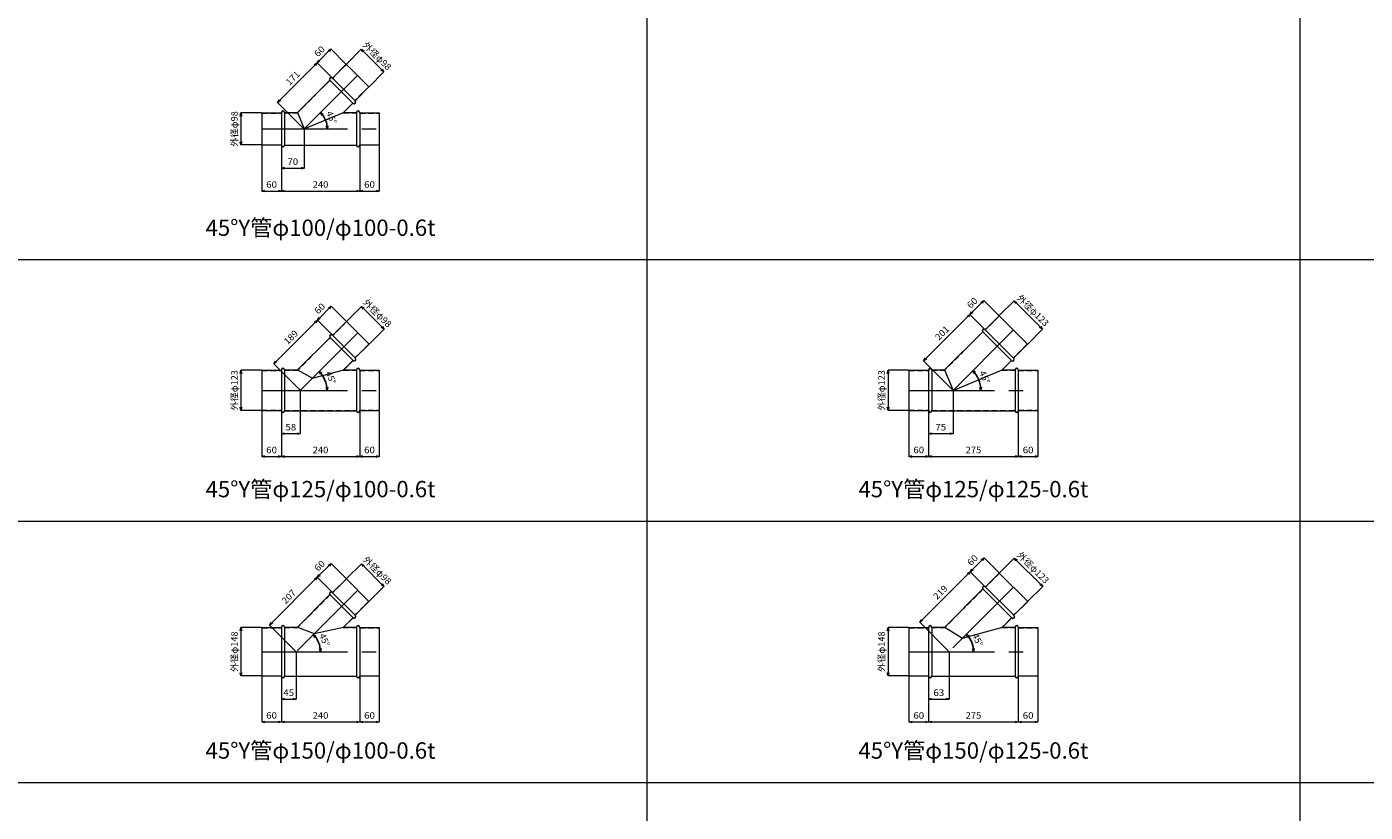
# Model space of a CAD drawing. Units: millimetres. Extents: x 204264 to 238264, y -36800 to -18000.
# Drawn here: x 208364 to 212464, y -22691 to -20287 of the extents above; entities that cross this region are included whole.
import ezdxf
from ezdxf.enums import TextEntityAlignment as Align

# ---------------------------------------------------------------- set-up
doc = ezdxf.new("R2010")
doc.units = ezdxf.units.MM
doc.header["$LTSCALE"] = 350
doc.linetypes.add('CENTER2', pattern=[1.125, 0.75, -0.125, 0.125, -0.125])
doc.linetypes.add('DASHED2', pattern=[0.375, 0.25, -0.125])
for name, color, linetype, lineweight in [('03-文字-2', 7, 'Continuous', 5), ('04-ダクトセンター', 1, 'CENTER2', 5), ('05-ダクト外線', 4, 'Continuous', 13), ('06-ダクト内線', 6, 'DASHED2', 9), ('シンボル', 7, 'Continuous', 5), ('寸法', 2, 'Continuous', 5)]:
    doc.layers.add(name, color=color, linetype=linetype, lineweight=lineweight)
doc.styles.get("Standard").update_dxf_attribs({"font": 'txt', "bigfont": 'extfont2'})

# ---------------------------------------------------------------- blocks, each defined once
blk = doc.blocks.new('INS-D7Z2R')
at = {"layer": '寸法', "linetype": 'Continuous'}
for p, q in [((51.8, 61.5), (-11.2, 61.5)), ((-11.2, 61.5), (-11.2, -61.5)), ((51.8, -61.5), (-11.2, -61.5))]:
    blk.add_line(p, q, dxfattribs=at)
for points in [[(-13.8, 51.8), (-11.2, 61.5), (-8.6, 51.8)], [(-8.6, -51.8), (-11.2, -61.5), (-13.8, -51.8)]]:
    blk.add_lwpolyline(points, dxfattribs=at)
at = {"layer": '寸法', "linetype": 'Continuous', "width": 1.025966}
blk.add_text('外径φ123', height=19.98, rotation=90, dxfattribs=at).set_placement((-21.2, 0), align=Align.CENTER)
blk = doc.blocks.new('INS-D75MC')
at = {"layer": '寸法', "linetype": 'Continuous'}
for p, q in [((-30, 76.3), (-30, -63.7)), ((30, 75.3), (30, -63.7)), ((-30, -63.7), (30, -63.7))]:
    blk.add_line(p, q, dxfattribs=at)
for points in [[(-20.3, -66.3), (-30, -63.7), (-20.3, -61.1)], [(20.3, -61.1), (30, -63.7), (20.3, -66.3)]]:
    blk.add_lwpolyline(points, dxfattribs=at)
at = {"layer": '寸法', "linetype": 'Continuous', "width": 1.089505}
blk.add_text('60', height=19.98, dxfattribs=at).set_placement((0, -53.7), align=Align.CENTER)
blk = doc.blocks.new('INS-D5YV0')
at = {"layer": '寸法', "linetype": 'Continuous'}
for p, q in [((-120, 75.3), (-120, -63.7)), ((120, 76.3), (120, -63.7)), ((-120, -63.7), (120, -63.7))]:
    blk.add_line(p, q, dxfattribs=at)
for points in [[(-110.3, -66.3), (-120, -63.7), (-110.3, -61.1)], [(110.3, -61.1), (120, -63.7), (110.3, -66.3)]]:
    blk.add_lwpolyline(points, dxfattribs=at)
at = {"layer": '寸法', "linetype": 'Continuous', "width": 1.056781}
blk.add_text('240', height=19.98, dxfattribs=at).set_placement((0, -53.7), align=Align.CENTER)
blk = doc.blocks.new('INS-D53DF')
at = {"layer": '寸法', "linetype": 'Continuous'}
for p, q in [((-30, 76.3), (-30, -63.7)), ((30, 76.3), (30, -63.7)), ((-30, -63.7), (30, -63.7))]:
    blk.add_line(p, q, dxfattribs=at)
for points in [[(-20.3, -66.3), (-30, -63.7), (-20.3, -61.1)], [(20.3, -61.1), (30, -63.7), (20.3, -66.3)]]:
    blk.add_lwpolyline(points, dxfattribs=at)
at = {"layer": '寸法', "linetype": 'Continuous', "width": 1.089505}
blk.add_text('60', height=19.98, dxfattribs=at).set_placement((0, -53.7), align=Align.CENTER)
blk = doc.blocks.new('INS-D5ZXT')
at = {"layer": '寸法', "linetype": 'Continuous'}
for p, q in [((51.8, 74), (-11.2, 74)), ((-11.2, 74), (-11.2, -74)), ((51.8, -74), (-11.2, -74))]:
    blk.add_line(p, q, dxfattribs=at)
for points in [[(-13.8, 64.3), (-11.2, 74), (-8.6, 64.3)], [(-8.6, -64.3), (-11.2, -74), (-13.8, -64.3)]]:
    blk.add_lwpolyline(points, dxfattribs=at)
at = {"layer": '寸法', "linetype": 'Continuous', "width": 1.025966}
blk.add_text('外径φ148', height=19.98, rotation=90, dxfattribs=at).set_placement((-21.2, 0), align=Align.CENTER)
blk = doc.blocks.new('INS-D8LLZ')
at = {"layer": '寸法', "linetype": 'Continuous'}
for p, q in [((-30, 76.3), (-30, -63.7)), ((30, 75.3), (30, -63.7)), ((-30, -63.7), (30, -63.7))]:
    blk.add_line(p, q, dxfattribs=at)
for points in [[(-20.3, -66.3), (-30, -63.7), (-20.3, -61.1)], [(20.3, -61.1), (30, -63.7), (20.3, -66.3)]]:
    blk.add_lwpolyline(points, dxfattribs=at)
at = {"layer": '寸法', "linetype": 'Continuous', "width": 1.089505}
blk.add_text('60', height=19.98, dxfattribs=at).set_placement((0, -53.7), align=Align.CENTER)
blk = doc.blocks.new('INS-D84SO')
at = {"layer": '寸法', "linetype": 'Continuous'}
for p, q in [((-120, 75.3), (-120, -63.7)), ((120, 76.3), (120, -63.7)), ((-120, -63.7), (120, -63.7))]:
    blk.add_line(p, q, dxfattribs=at)
for points in [[(-110.3, -66.3), (-120, -63.7), (-110.3, -61.1)], [(110.3, -61.1), (120, -63.7), (110.3, -66.3)]]:
    blk.add_lwpolyline(points, dxfattribs=at)
at = {"layer": '寸法', "linetype": 'Continuous', "width": 1.056781}
blk.add_text('240', height=19.98, dxfattribs=at).set_placement((0, -53.7), align=Align.CENTER)
blk = doc.blocks.new('INS-DDXTL')
at = {"layer": '寸法', "linetype": 'Continuous'}
for p, q in [((-30, 76.3), (-30, -63.7)), ((30, 76.3), (30, -63.7)), ((-30, -63.7), (30, -63.7))]:
    blk.add_line(p, q, dxfattribs=at)
for points in [[(-20.3, -66.3), (-30, -63.7), (-20.3, -61.1)], [(20.3, -61.1), (30, -63.7), (20.3, -66.3)]]:
    blk.add_lwpolyline(points, dxfattribs=at)
at = {"layer": '寸法', "linetype": 'Continuous', "width": 1.089505}
blk.add_text('60', height=19.98, dxfattribs=at).set_placement((0, -53.7), align=Align.CENTER)
blk = doc.blocks.new('INS-DATDI')
at = {"layer": '寸法', "linetype": 'Continuous'}
for p, q in [((51.8, 49), (-11.2, 49)), ((-11.2, 49), (-11.2, -49)), ((51.8, -49), (-11.2, -49))]:
    blk.add_line(p, q, dxfattribs=at)
for points in [[(-13.8, 39.3), (-11.2, 49), (-8.6, 39.3)], [(-8.6, -39.3), (-11.2, -49), (-13.8, -39.3)]]:
    blk.add_lwpolyline(points, dxfattribs=at)
at = {"layer": '寸法', "linetype": 'Continuous', "width": 1.031985}
blk.add_text('外径φ98', height=19.98, rotation=90, dxfattribs=at).set_placement((-21.2, 0), align=Align.CENTER)
blk = doc.blocks.new('INS-D4SLC')
at = {"layer": '寸法', "linetype": 'Continuous'}
for p, q in [((-30, 76.3), (-30, -63.7)), ((30, 75.3), (30, -63.7)), ((-30, -63.7), (30, -63.7))]:
    blk.add_line(p, q, dxfattribs=at)
for points in [[(-20.3, -66.3), (-30, -63.7), (-20.3, -61.1)], [(20.3, -61.1), (30, -63.7), (20.3, -66.3)]]:
    blk.add_lwpolyline(points, dxfattribs=at)
at = {"layer": '寸法', "linetype": 'Continuous', "width": 1.089505}
blk.add_text('60', height=19.98, dxfattribs=at).set_placement((0, -53.7), align=Align.CENTER)
blk = doc.blocks.new('INS-D4XOU')
at = {"layer": '寸法', "linetype": 'Continuous'}
for p, q in [((-120, 75.8), (-120, -63.2)), ((120, 75.8), (120, -63.2)), ((-120, -63.2), (120, -63.2))]:
    blk.add_line(p, q, dxfattribs=at)
for points in [[(-110.3, -65.8), (-120, -63.2), (-110.3, -60.6)], [(110.3, -60.6), (120, -63.2), (110.3, -65.8)]]:
    blk.add_lwpolyline(points, dxfattribs=at)
at = {"layer": '寸法', "linetype": 'Continuous', "width": 1.056781}
blk.add_text('240', height=19.98, dxfattribs=at).set_placement((0, -53.2), align=Align.CENTER)
blk = doc.blocks.new('INS-DGP6K')
at = {"layer": '寸法', "linetype": 'Continuous'}
for p, q in [((-30, 75.3), (-30, -63.7)), ((30, 76.3), (30, -63.7)), ((-30, -63.7), (30, -63.7))]:
    blk.add_line(p, q, dxfattribs=at)
for points in [[(-20.3, -66.3), (-30, -63.7), (-20.3, -61.1)], [(20.3, -61.1), (30, -63.7), (20.3, -66.3)]]:
    blk.add_lwpolyline(points, dxfattribs=at)
at = {"layer": '寸法', "linetype": 'Continuous', "width": 1.089505}
blk.add_text('60', height=19.98, dxfattribs=at).set_placement((0, -53.7), align=Align.CENTER)
blk = doc.blocks.new('INS-D50CP')
at = {"layer": '寸法', "linetype": 'Continuous'}
for p, q in [((35, 65.8), (35, -53.2)), ((-35, 15.8), (-35, -53.2)), ((-35, -53.2), (35, -53.2))]:
    blk.add_line(p, q, dxfattribs=at)
for points in [[(-25.3, -55.8), (-35, -53.2), (-25.3, -50.6)], [(25.3, -50.6), (35, -53.2), (25.3, -55.8)]]:
    blk.add_lwpolyline(points, dxfattribs=at)
at = {"layer": '寸法', "linetype": 'Continuous', "width": 1.089505}
blk.add_text('70', height=19.98, dxfattribs=at).set_placement((0, -43.5), align=Align.CENTER)
blk = doc.blocks.new('INS-D7MP4')
at = {"layer": '寸法', "linetype": 'Continuous'}
for p, q in [((-75, -5.7), (-29.8, 39.5)), ((39.5, -29.8), (-29.8, 39.5)), ((-5.7, -75), (39.5, -29.8))]:
    blk.add_line(p, q, dxfattribs=at)
for points in [[(-24.8, 30.8), (-29.8, 39.5), (-21.1, 34.5)], [(34.5, -21.1), (39.5, -29.8), (30.8, -24.8)]]:
    blk.add_lwpolyline(points, dxfattribs=at)
at = {"layer": '寸法', "linetype": 'Continuous', "width": 1.031985}
blk.add_text('外径φ98', height=19.98, rotation=315, dxfattribs=at).set_placement((11.9, 11.9), align=Align.CENTER)
blk = doc.blocks.new('INS-D4FZX')
at = {"layer": '寸法', "linetype": 'Continuous'}
for p, q in [((41.9, 96.4), (-79.1, -24.5)), ((87.8, 50.4), (41.9, 96.4)), ((1.5, -105.1), (-79.1, -24.5))]:
    blk.add_line(p, q, dxfattribs=at)
for points in [[(33.2, 91.4), (41.9, 96.4), (36.9, 87.7)], [(-70.4, -19.5), (-79.1, -24.5), (-74.1, -15.9)]]:
    blk.add_lwpolyline(points, dxfattribs=at)
at = {"layer": '寸法', "linetype": 'Continuous', "width": 1.056781}
blk.add_text('171', height=19.98, rotation=45, dxfattribs=at).set_placement((-25.7, 43), align=Align.CENTER)
blk = doc.blocks.new('INS-DMMUH')
at = {"layer": '寸法', "linetype": 'Continuous'}
for p, q in [((9.4, 33.1), (-33.1, -9.4)), ((55.3, -12.9), (9.4, 33.1)), ((12.9, -55.3), (-33.1, -9.4))]:
    blk.add_line(p, q, dxfattribs=at)
for points in [[(0.7, 28.1), (9.4, 33.1), (4.4, 24.4)], [(-24.4, -4.4), (-33.1, -9.4), (-28.1, -0.7)]]:
    blk.add_lwpolyline(points, dxfattribs=at)
at = {"layer": '寸法', "linetype": 'Continuous', "width": 1.089505}
blk.add_text('60', height=19.98, rotation=45, dxfattribs=at).set_placement((-18.9, 18.9), align=Align.CENTER)
blk = doc.blocks.new('INS-D6JOL')
at = {"layer": '寸法', "linetype": 'Continuous'}
for p, q in [((29, 72), (29, -59.5)), ((-29, 9.5), (-29, -59.5)), ((-29, -59.5), (29, -59.5))]:
    blk.add_line(p, q, dxfattribs=at)
for points in [[(-19.3, -62), (-29, -59.5), (-19.3, -56.9)], [(19.3, -56.9), (29, -59.5), (19.3, -62)]]:
    blk.add_lwpolyline(points, dxfattribs=at)
at = {"layer": '寸法', "linetype": 'Continuous', "width": 1.089505}
blk.add_text('58', height=19.98, dxfattribs=at).set_placement((0, -49.7), align=Align.CENTER)
blk = doc.blocks.new('INS-D55JR')
at = {"layer": '寸法', "linetype": 'Continuous'}
for p, q in [((-75, -5.7), (-29.8, 39.5)), ((39.5, -29.8), (-29.8, 39.5)), ((-5.7, -75), (39.5, -29.8))]:
    blk.add_line(p, q, dxfattribs=at)
for points in [[(-24.8, 30.8), (-29.8, 39.5), (-21.1, 34.5)], [(34.5, -21.1), (39.5, -29.8), (30.8, -24.8)]]:
    blk.add_lwpolyline(points, dxfattribs=at)
at = {"layer": '寸法', "linetype": 'Continuous', "width": 1.031985}
blk.add_text('外径φ98', height=19.98, rotation=315, dxfattribs=at).set_placement((11.9, 11.9), align=Align.CENTER)
blk = doc.blocks.new('INS-D40CQ')
at = {"layer": '寸法', "linetype": 'Continuous'}
for p, q in [((48.2, 102.8), (-85.4, -30.9)), ((94.2, 56.8), (48.2, 102.8)), ((-4.8, -111.5), (-85.4, -30.9))]:
    blk.add_line(p, q, dxfattribs=at)
for points in [[(39.6, 97.8), (48.2, 102.8), (43.2, 94.1)], [(-76.8, -25.9), (-85.4, -30.9), (-80.4, -22.2)]]:
    blk.add_lwpolyline(points, dxfattribs=at)
at = {"layer": '寸法', "linetype": 'Continuous', "width": 1.056781}
blk.add_text('189', height=19.98, rotation=45, dxfattribs=at).set_placement((-25.7, 43), align=Align.CENTER)
blk = doc.blocks.new('INS-D4ZGI')
at = {"layer": '寸法', "linetype": 'Continuous'}
for p, q in [((9.4, 33.1), (-33.1, -9.4)), ((55.3, -12.9), (9.4, 33.1)), ((12.9, -55.3), (-33.1, -9.4))]:
    blk.add_line(p, q, dxfattribs=at)
for points in [[(0.7, 28.1), (9.4, 33.1), (4.4, 24.4)], [(-24.4, -4.4), (-33.1, -9.4), (-28.1, -0.7)]]:
    blk.add_lwpolyline(points, dxfattribs=at)
at = {"layer": '寸法', "linetype": 'Continuous', "width": 1.089505}
blk.add_text('60', height=19.98, rotation=45, dxfattribs=at).set_placement((-18.9, 18.9), align=Align.CENTER)
blk = doc.blocks.new('INS-DQUWV')
at = {"layer": '寸法', "linetype": 'Continuous'}
for p, q in [((51.8, 61.5), (-11.2, 61.5)), ((-11.2, 61.5), (-11.2, -61.5)), ((51.8, -61.5), (-11.2, -61.5))]:
    blk.add_line(p, q, dxfattribs=at)
for points in [[(-13.8, 51.8), (-11.2, 61.5), (-8.6, 51.8)], [(-8.6, -51.8), (-11.2, -61.5), (-13.8, -51.8)]]:
    blk.add_lwpolyline(points, dxfattribs=at)
at = {"layer": '寸法', "linetype": 'Continuous', "width": 1.025966}
blk.add_text('外径φ123', height=19.98, rotation=90, dxfattribs=at).set_placement((-21.2, 0), align=Align.CENTER)
blk = doc.blocks.new('INS-D6IKE')
at = {"layer": '寸法', "linetype": 'Continuous'}
for p, q in [((-30, 76.3), (-30, -63.7)), ((30, 75.3), (30, -63.7)), ((-30, -63.7), (30, -63.7))]:
    blk.add_line(p, q, dxfattribs=at)
for points in [[(-20.3, -66.3), (-30, -63.7), (-20.3, -61.1)], [(20.3, -61.1), (30, -63.7), (20.3, -66.3)]]:
    blk.add_lwpolyline(points, dxfattribs=at)
at = {"layer": '寸法', "linetype": 'Continuous', "width": 1.089505}
blk.add_text('60', height=19.98, dxfattribs=at).set_placement((0, -53.7), align=Align.CENTER)
blk = doc.blocks.new('INS-D7T8B')
at = {"layer": '寸法', "linetype": 'Continuous'}
for p, q in [((-137.5, 75.3), (-137.5, -63.7)), ((137.5, 76.3), (137.5, -63.7)), ((-137.5, -63.7), (137.5, -63.7))]:
    blk.add_line(p, q, dxfattribs=at)
for points in [[(-127.8, -66.3), (-137.5, -63.7), (-127.8, -61.1)], [(127.8, -61.1), (137.5, -63.7), (127.8, -66.3)]]:
    blk.add_lwpolyline(points, dxfattribs=at)
at = {"layer": '寸法', "linetype": 'Continuous', "width": 1.056781}
blk.add_text('275', height=19.98, dxfattribs=at).set_placement((0, -53.7), align=Align.CENTER)
blk = doc.blocks.new('INS-D6K7Y')
at = {"layer": '寸法', "linetype": 'Continuous'}
for p, q in [((-30, 76.3), (-30, -63.7)), ((30, 76.3), (30, -63.7)), ((-30, -63.7), (30, -63.7))]:
    blk.add_line(p, q, dxfattribs=at)
for points in [[(-20.3, -66.3), (-30, -63.7), (-20.3, -61.1)], [(20.3, -61.1), (30, -63.7), (20.3, -66.3)]]:
    blk.add_lwpolyline(points, dxfattribs=at)
at = {"layer": '寸法', "linetype": 'Continuous', "width": 1.089505}
blk.add_text('60', height=19.98, dxfattribs=at).set_placement((0, -53.7), align=Align.CENTER)
blk = doc.blocks.new('INS-D4PWJ')
at = {"layer": '寸法', "linetype": 'Continuous'}
for p, q in [((37.5, 72), (37.5, -59.5)), ((-37.5, 9.5), (-37.5, -59.5)), ((-37.5, -59.5), (37.5, -59.5))]:
    blk.add_line(p, q, dxfattribs=at)
for points in [[(-27.8, -62), (-37.5, -59.5), (-27.8, -56.9)], [(27.8, -56.9), (37.5, -59.5), (27.8, -62)]]:
    blk.add_lwpolyline(points, dxfattribs=at)
at = {"layer": '寸法', "linetype": 'Continuous', "width": 1.089505}
blk.add_text('75', height=19.98, dxfattribs=at).set_placement((0, -49.7), align=Align.CENTER)
blk = doc.blocks.new('INS-D6731')
at = {"layer": '寸法', "linetype": 'Continuous'}
for p, q in [((-81.9, 5.1), (-36.6, 50.4)), ((50.4, -36.6), (-36.6, 50.4)), ((5.1, -81.9), (50.4, -36.6))]:
    blk.add_line(p, q, dxfattribs=at)
for points in [[(-31.6, 41.7), (-36.6, 50.4), (-27.9, 45.4)], [(45.4, -27.9), (50.4, -36.6), (41.7, -31.6)]]:
    blk.add_lwpolyline(points, dxfattribs=at)
at = {"layer": '寸法', "linetype": 'Continuous', "width": 1.025966}
blk.add_text('外径φ123', height=19.98, rotation=315, dxfattribs=at).set_placement((14, 14), align=Align.CENTER)
blk = doc.blocks.new('INS-DFVFE')
at = {"layer": '寸法', "linetype": 'Continuous'}
for p, q in [((52.5, 111.4), (-89.7, -30.7)), ((98.4, 65.5), (52.5, 111.4)), ((-0.2, -120.2), (-89.7, -30.7))]:
    blk.add_line(p, q, dxfattribs=at)
for points in [[(43.8, 106.4), (52.5, 111.4), (47.5, 102.8)], [(-81, -25.7), (-89.7, -30.7), (-84.7, -22.1)]]:
    blk.add_lwpolyline(points, dxfattribs=at)
at = {"layer": '寸法', "linetype": 'Continuous', "width": 1.056781}
blk.add_text('201', height=19.98, rotation=45, dxfattribs=at).set_placement((-25.7, 47.4), align=Align.CENTER)
blk = doc.blocks.new('INS-D5OC8')
at = {"layer": '寸法', "linetype": 'Continuous'}
for p, q in [((9.4, 33.1), (-33.1, -9.4)), ((55.3, -12.9), (9.4, 33.1)), ((12.9, -55.3), (-33.1, -9.4))]:
    blk.add_line(p, q, dxfattribs=at)
for points in [[(0.7, 28.1), (9.4, 33.1), (4.4, 24.4)], [(-24.4, -4.4), (-33.1, -9.4), (-28.1, -0.7)]]:
    blk.add_lwpolyline(points, dxfattribs=at)
at = {"layer": '寸法', "linetype": 'Continuous', "width": 1.089505}
blk.add_text('60', height=19.98, rotation=45, dxfattribs=at).set_placement((-18.9, 18.9), align=Align.CENTER)
blk = doc.blocks.new('INS-DGH5L')
at = {"layer": '寸法', "linetype": 'Continuous', "lineweight": -3}
for points in [[(-29.4, 6.3), (-33.8, 15.3), (-25.5, 9.8)], [(-11.1, -25), (-13, -34.8), (-16.3, -25.3)]]:
    blk.add_lwpolyline(points, dxfattribs=at)
at = {"layer": '寸法', "lineweight": -3}
blk.add_arc((-83.9, -34.8), 70.9, 0, 45, dxfattribs=at)
at = {"layer": '寸法', "width": 0.998071}
blk.add_text('45°', height=19.98, rotation=292.5, dxfattribs=at).set_placement((-9.4, -3.9), align=Align.CENTER)
blk = doc.blocks.new('INS-D7FCJ')
at = {"layer": '寸法', "linetype": 'Continuous', "lineweight": -3}
for points in [[(-30.5, 10), (-35, 18.9), (-26.6, 13.4)], [(-9, -29.2), (-11, -39), (-14.1, -29.5)]]:
    blk.add_lwpolyline(points, dxfattribs=at)
at = {"layer": '寸法', "lineweight": -3}
blk.add_arc((-92.9, -39), 81.9, 0, 45, dxfattribs=at)
at = {"layer": '寸法', "width": 0.998071}
blk.add_text('45°', height=19.98, rotation=292.5, dxfattribs=at).set_placement((-8.2, -3.9), align=Align.CENTER)
blk = doc.blocks.new('INS-D4PLZ')
at = {"layer": '寸法', "linetype": 'Continuous', "lineweight": -3}
for points in [[(-30.8, 11.1), (-35.3, 20), (-27, 14.5)], [(-8.3, -30.5), (-10.4, -40.3), (-13.5, -30.8)]]:
    blk.add_lwpolyline(points, dxfattribs=at)
at = {"layer": '寸法', "lineweight": -3}
blk.add_arc((-95.6, -40.3), 85.2, 0, 45, dxfattribs=at)
at = {"layer": '寸法', "width": 0.998071}
blk.add_text('45°', height=19.98, rotation=292.5, dxfattribs=at).set_placement((-7.9, -3.9), align=Align.CENTER)
blk = doc.blocks.new('INS-DPAPQ')
at = {"layer": '寸法', "linetype": 'Continuous'}
for p, q in [((22.5, 78.3), (22.5, -65.7)), ((-22.5, 3.3), (-22.5, -65.7)), ((-22.5, -65.7), (22.5, -65.7))]:
    blk.add_line(p, q, dxfattribs=at)
for points in [[(-12.8, -68.3), (-22.5, -65.7), (-12.8, -63.1)], [(12.8, -63.1), (22.5, -65.7), (12.8, -68.3)]]:
    blk.add_lwpolyline(points, dxfattribs=at)
at = {"layer": '寸法', "linetype": 'Continuous', "width": 1.089505}
blk.add_text('45', height=19.98, dxfattribs=at).set_placement((0, -56), align=Align.CENTER)
blk = doc.blocks.new('INS-D6Y3H')
at = {"layer": '寸法', "linetype": 'Continuous'}
for p, q in [((-75, -5.7), (-29.8, 39.5)), ((39.5, -29.8), (-29.8, 39.5)), ((-5.7, -75), (39.5, -29.8))]:
    blk.add_line(p, q, dxfattribs=at)
for points in [[(-24.8, 30.8), (-29.8, 39.5), (-21.1, 34.5)], [(34.5, -21.1), (39.5, -29.8), (30.8, -24.8)]]:
    blk.add_lwpolyline(points, dxfattribs=at)
at = {"layer": '寸法', "linetype": 'Continuous', "width": 1.031985}
blk.add_text('外径φ98', height=19.98, rotation=315, dxfattribs=at).set_placement((11.9, 11.9), align=Align.CENTER)
blk = doc.blocks.new('INS-D768G')
at = {"layer": '寸法', "linetype": 'Continuous'}
for p, q in [((54.6, 109.1), (-91.8, -37.3)), ((100.5, 63.2), (54.6, 109.1)), ((-11.2, -117.9), (-91.8, -37.3))]:
    blk.add_line(p, q, dxfattribs=at)
for points in [[(45.9, 104.1), (54.6, 109.1), (49.6, 100.5)], [(-83.1, -32.3), (-91.8, -37.3), (-86.8, -28.6)]]:
    blk.add_lwpolyline(points, dxfattribs=at)
at = {"layer": '寸法', "linetype": 'Continuous', "width": 1.056781}
blk.add_text('207', height=19.98, rotation=45, dxfattribs=at).set_placement((-25.7, 43), align=Align.CENTER)
blk = doc.blocks.new('INS-D6U7G')
at = {"layer": '寸法', "linetype": 'Continuous'}
for p, q in [((9.4, 33.1), (-33.1, -9.4)), ((55.3, -12.9), (9.4, 33.1)), ((12.9, -55.3), (-33.1, -9.4))]:
    blk.add_line(p, q, dxfattribs=at)
for points in [[(0.7, 28.1), (9.4, 33.1), (4.4, 24.4)], [(-24.4, -4.4), (-33.1, -9.4), (-28.1, -0.7)]]:
    blk.add_lwpolyline(points, dxfattribs=at)
at = {"layer": '寸法', "linetype": 'Continuous', "width": 1.089505}
blk.add_text('60', height=19.98, rotation=45, dxfattribs=at).set_placement((-18.9, 18.9), align=Align.CENTER)
blk = doc.blocks.new('INS-D6FXN')
at = {"layer": '寸法', "linetype": 'Continuous', "lineweight": -3}
for points in [[(-29.8, 7.6), (-34.2, 16.6), (-25.9, 11)], [(-10.3, -26.4), (-12.3, -36.2), (-15.5, -26.8)]]:
    blk.add_lwpolyline(points, dxfattribs=at)
at = {"layer": '寸法', "lineweight": -3}
blk.add_arc((-87, -36.2), 74.7, 0, 45, dxfattribs=at)
at = {"layer": '寸法', "width": 0.998071}
blk.add_text('45°', height=19.98, rotation=292.5, dxfattribs=at).set_placement((-9, -3.9), align=Align.CENTER)
blk = doc.blocks.new('INS-DRPR7')
at = {"layer": '寸法', "linetype": 'Continuous'}
for p, q in [((51.8, 74), (-11.2, 74)), ((-11.2, 74), (-11.2, -74)), ((51.8, -74), (-11.2, -74))]:
    blk.add_line(p, q, dxfattribs=at)
for points in [[(-13.8, 64.3), (-11.2, 74), (-8.6, 64.3)], [(-8.6, -64.3), (-11.2, -74), (-13.8, -64.3)]]:
    blk.add_lwpolyline(points, dxfattribs=at)
at = {"layer": '寸法', "linetype": 'Continuous', "width": 1.025966}
blk.add_text('外径φ148', height=19.98, rotation=90, dxfattribs=at).set_placement((-21.2, 0), align=Align.CENTER)
blk = doc.blocks.new('INS-D5H0K')
at = {"layer": '寸法', "linetype": 'Continuous'}
for p, q in [((-30, 76.3), (-30, -63.7)), ((30, 75.3), (30, -63.7)), ((-30, -63.7), (30, -63.7))]:
    blk.add_line(p, q, dxfattribs=at)
for points in [[(-20.3, -66.3), (-30, -63.7), (-20.3, -61.1)], [(20.3, -61.1), (30, -63.7), (20.3, -66.3)]]:
    blk.add_lwpolyline(points, dxfattribs=at)
at = {"layer": '寸法', "linetype": 'Continuous', "width": 1.089505}
blk.add_text('60', height=19.98, dxfattribs=at).set_placement((0, -53.7), align=Align.CENTER)
blk = doc.blocks.new('INS-D5X8L')
at = {"layer": '寸法', "linetype": 'Continuous'}
for p, q in [((-137.5, 75.3), (-137.5, -63.7)), ((137.5, 76.3), (137.5, -63.7)), ((-137.5, -63.7), (137.5, -63.7))]:
    blk.add_line(p, q, dxfattribs=at)
for points in [[(-127.8, -66.3), (-137.5, -63.7), (-127.8, -61.1)], [(127.8, -61.1), (137.5, -63.7), (127.8, -66.3)]]:
    blk.add_lwpolyline(points, dxfattribs=at)
at = {"layer": '寸法', "linetype": 'Continuous', "width": 1.056781}
blk.add_text('275', height=19.98, dxfattribs=at).set_placement((0, -53.7), align=Align.CENTER)
blk = doc.blocks.new('INS-D5R21')
at = {"layer": '寸法', "linetype": 'Continuous'}
for p, q in [((-30, 76.3), (-30, -63.7)), ((30, 76.3), (30, -63.7)), ((-30, -63.7), (30, -63.7))]:
    blk.add_line(p, q, dxfattribs=at)
for points in [[(-20.3, -66.3), (-30, -63.7), (-20.3, -61.1)], [(20.3, -61.1), (30, -63.7), (20.3, -66.3)]]:
    blk.add_lwpolyline(points, dxfattribs=at)
at = {"layer": '寸法', "linetype": 'Continuous', "width": 1.089505}
blk.add_text('60', height=19.98, dxfattribs=at).set_placement((0, -53.7), align=Align.CENTER)
blk = doc.blocks.new('INS-D6K9M')
at = {"layer": '寸法', "linetype": 'Continuous'}
for p, q in [((31.5, 78.3), (31.5, -65.7)), ((-31.5, 3.3), (-31.5, -65.7)), ((-31.5, -65.7), (31.5, -65.7))]:
    blk.add_line(p, q, dxfattribs=at)
for points in [[(-21.8, -68.3), (-31.5, -65.7), (-21.8, -63.1)], [(21.8, -63.1), (31.5, -65.7), (21.8, -68.3)]]:
    blk.add_lwpolyline(points, dxfattribs=at)
at = {"layer": '寸法', "linetype": 'Continuous', "width": 1.089505}
blk.add_text('63', height=19.98, dxfattribs=at).set_placement((0, -56), align=Align.CENTER)
blk = doc.blocks.new('INS-DFCDA')
at = {"layer": '寸法', "linetype": 'Continuous'}
for p, q in [((-81.9, 5.1), (-36.6, 50.4)), ((50.4, -36.6), (-36.6, 50.4)), ((5.1, -81.9), (50.4, -36.6))]:
    blk.add_line(p, q, dxfattribs=at)
for points in [[(-31.6, 41.7), (-36.6, 50.4), (-27.9, 45.4)], [(45.4, -27.9), (50.4, -36.6), (41.7, -31.6)]]:
    blk.add_lwpolyline(points, dxfattribs=at)
at = {"layer": '寸法', "linetype": 'Continuous', "width": 1.025966}
blk.add_text('外径φ123', height=19.98, rotation=315, dxfattribs=at).set_placement((14, 14), align=Align.CENTER)
blk = doc.blocks.new('INS-D674E')
at = {"layer": '寸法', "linetype": 'Continuous'}
for p, q in [((58.8, 117.8), (-96, -37.1)), ((104.8, 71.8), (58.8, 117.8)), ((-6.6, -126.5), (-96, -37.1))]:
    blk.add_line(p, q, dxfattribs=at)
for points in [[(50.2, 112.8), (58.8, 117.8), (53.8, 109.1)], [(-87.4, -32.1), (-96, -37.1), (-91, -28.4)]]:
    blk.add_lwpolyline(points, dxfattribs=at)
at = {"layer": '寸法', "linetype": 'Continuous', "width": 1.056781}
blk.add_text('219', height=19.98, rotation=45, dxfattribs=at).set_placement((-25.7, 47.4), align=Align.CENTER)
blk = doc.blocks.new('INS-D3RZQ')
at = {"layer": '寸法', "linetype": 'Continuous'}
for p, q in [((9.4, 33.1), (-33.1, -9.4)), ((55.3, -12.9), (9.4, 33.1)), ((12.9, -55.3), (-33.1, -9.4))]:
    blk.add_line(p, q, dxfattribs=at)
for points in [[(0.7, 28.1), (9.4, 33.1), (4.4, 24.4)], [(-24.4, -4.4), (-33.1, -9.4), (-28.1, -0.7)]]:
    blk.add_lwpolyline(points, dxfattribs=at)
at = {"layer": '寸法', "linetype": 'Continuous', "width": 1.089505}
blk.add_text('60', height=19.98, rotation=45, dxfattribs=at).set_placement((-18.9, 18.9), align=Align.CENTER)
blk = doc.blocks.new('INS-D87WN')
at = {"layer": '寸法', "linetype": 'Continuous', "lineweight": -3}
for points in [[(-29.8, 7.7), (-34.2, 16.6), (-25.9, 11.1)], [(-10.3, -26.5), (-12.3, -36.3), (-15.5, -26.8)]]:
    blk.add_lwpolyline(points, dxfattribs=at)
at = {"layer": '寸法', "lineweight": -3}
blk.add_arc((-87.1, -36.3), 74.9, 0, 45, dxfattribs=at)
at = {"layer": '寸法', "width": 0.998071}
blk.add_text('45°', height=19.98, rotation=292.5, dxfattribs=at).set_placement((-9, -3.9), align=Align.CENTER)

msp = doc.modelspace()

# ---------------------------------------------------------------- linework, layer by layer
at = {"layer": '04-ダクトセンター'}
for p, q in [((209377.3, -20436.7), (209214, -20600)), ((209084, -20600), (209444, -20600)), ((209378.1, -21223.9), (209202, -21400)), ((211386.1, -21215.4), (211201.5, -21400)), ((209084, -21400), (209444, -21400)), ((211066.5, -21400), (211461.5, -21400)), ((209377.8, -22011.2), (209189, -22200)), ((211386.8, -22002.7), (211189.5, -22200)), ((209084, -22200), (209444, -22200)), ((211066.5, -22200), (211461.5, -22200))]:
    msp.add_line(p, q, dxfattribs=at)
at = {"layer": '05-ダクト外線'}
for p, q in [((209342.7, -20402), (209300.3, -20444.4)), ((209342.7, -20402), (209412, -20471.3)), ((209292.5, -20450.8), (209193.3, -20550)), ((209292.5, -20450.8), (209363.2, -20521.5)), ((209299.6, -20443.7), (209370.3, -20514.4)), ((209412, -20471.3), (209369.6, -20513.7)), ((209363.2, -20521.5), (209334.7, -20550)), ((209084, -20551), (209144, -20551)), ((209084, -20551), (209084, -20649)), ((209144, -20550), (209144, -20650)), ((209154, -20550), (209154, -20650)), ((209154, -20550), (209193.3, -20550)), ((209193.3, -20550), (209214, -20600)), ((209214, -20600), (209334.7, -20550)), ((209334.7, -20550), (209374, -20550)), ((209374, -20550), (209374, -20650)), ((209384, -20550), (209384, -20650)), ((209384, -20551), (209444, -20551)), ((209444, -20551), (209444, -20649)), ((209084, -20649), (209144, -20649)), ((209154, -20650), (209374, -20650)), ((209384, -20649), (209444, -20649)), ((209343.4, -21189.3), (209301, -21231.7)), ((209343.4, -21189.3), (209412.7, -21258.6)), ((211342.6, -21172), (211300.1, -21214.4)), ((211342.6, -21172), (211429.5, -21258.9)), ((209293.2, -21238.1), (209193.8, -21337.5)), ((209293.2, -21238.1), (209363.9, -21308.8)), ((209300.3, -21231), (209371, -21301.7)), ((211292.4, -21220.7), (211175.6, -21337.5)), ((211292.4, -21220.7), (211380.7, -21309.1)), ((211299.4, -21213.7), (211387.8, -21302.1)), ((209412.7, -21258.6), (209370.3, -21301)), ((211429.5, -21258.9), (211387.1, -21301.4)), ((209363.9, -21308.8), (209335.2, -21337.5)), ((211380.7, -21309.1), (211352.4, -21337.5)), ((209084, -21338.5), (209084, -21461.5)), ((209084, -21338.5), (209144, -21338.5)), ((209144, -21337.5), (209144, -21462.5)), ((209154, -21337.5), (209193.8, -21337.5)), ((209154, -21337.5), (209154, -21462.5)), ((209193.8, -21337.5), (209239.5, -21362.5)), ((209239.5, -21362.5), (209335.2, -21337.5)), ((209335.2, -21337.5), (209374, -21337.5)), ((209374, -21337.5), (209374, -21462.5)), ((209384, -21337.5), (209384, -21462.5)), ((209384, -21338.5), (209444, -21338.5)), ((209444, -21338.5), (209444, -21461.5)), ((211066.5, -21338.5), (211066.5, -21461.5)), ((211066.5, -21338.5), (211126.5, -21338.5)), ((211126.5, -21337.5), (211126.5, -21462.5)), ((211136.5, -21337.5), (211175.6, -21337.5)), ((211136.5, -21337.5), (211136.5, -21462.5)), ((211175.6, -21337.5), (211201.5, -21400)), ((211201.5, -21400), (211352.4, -21337.5)), ((211352.4, -21337.5), (211391.5, -21337.5)), ((211391.5, -21337.5), (211391.5, -21462.5)), ((211401.5, -21337.5), (211401.5, -21462.5)), ((211401.5, -21338.5), (211461.5, -21338.5)), ((211461.5, -21338.5), (211461.5, -21461.5)), ((209084, -21461.5), (209144, -21461.5)), ((209154, -21462.5), (209374, -21462.5)), ((209384, -21461.5), (209444, -21461.5)), ((211066.5, -21461.5), (211126.5, -21461.5)), ((211136.5, -21462.5), (211391.5, -21462.5)), ((211401.5, -21461.5), (211461.5, -21461.5)), ((209343.1, -21976.6), (209300.7, -22019)), ((209343.1, -21976.6), (209412.4, -22045.9)), ((211343.3, -21959.2), (211300.9, -22001.7)), ((211343.3, -21959.2), (211430.3, -22046.2)), ((211293.1, -22008), (211176.1, -22125)), ((211293.1, -22008), (211381.5, -22096.4)), ((211300.2, -22000.9), (211388.5, -22089.3)), ((209292.9, -22025.3), (209193.3, -22125)), ((209292.9, -22025.3), (209363.7, -22096.1)), ((209300, -22018.3), (209370.7, -22089)), ((209412.4, -22045.9), (209370, -22088.3)), ((211430.3, -22046.2), (211387.8, -22088.6)), ((209363.7, -22096.1), (209334.7, -22125)), ((211381.5, -22096.4), (211352.9, -22125)), ((209084, -22126), (209084, -22274)), ((209084, -22126), (209144, -22126)), ((209144, -22125), (209144, -22275)), ((209154, -22125), (209193.3, -22125)), ((209154, -22125), (209154, -22275)), ((209193.3, -22125), (209244.9, -22144.1)), ((209244.9, -22144.1), (209334.7, -22125)), ((209334.7, -22125), (209374, -22125)), ((209374, -22125), (209374, -22275)), ((209384, -22125), (209384, -22275)), ((209384, -22126), (209444, -22126)), ((209444, -22126), (209444, -22274)), ((211066.5, -22126), (211066.5, -22274)), ((211066.5, -22126), (211126.5, -22126)), ((211126.5, -22125), (211126.5, -22275)), ((211136.5, -22125), (211176.1, -22125)), ((211136.5, -22125), (211136.5, -22275)), ((211176.1, -22125), (211231, -22158.5)), ((211231, -22158.5), (211352.9, -22125)), ((211352.9, -22125), (211391.5, -22125)), ((211391.5, -22125), (211391.5, -22275)), ((211401.5, -22125), (211401.5, -22275)), ((211401.5, -22126), (211461.5, -22126)), ((211461.5, -22126), (211461.5, -22274)), ((209084, -22274), (209144, -22274)), ((209154, -22275), (209374, -22275)), ((209384, -22274), (209444, -22274)), ((211066.5, -22274), (211126.5, -22274)), ((211136.5, -22275), (211391.5, -22275)), ((211401.5, -22274), (211461.5, -22274))]:
    msp.add_line(p, q, dxfattribs=at)
for centre, start, end in [((209296, -20447.3), 45, 225), ((209366.7, -20518), 225, 45), ((209149, -20550), 0, 180), ((209379, -20550), 0, 180), ((209149, -20650), 180, 0), ((209379, -20650), 180, 0), ((209296.8, -21234.5), 45, 225), ((211295.9, -21217.2), 45, 225), ((209367.5, -21305.2), 225, 45), ((211384.3, -21305.6), 225, 45), ((209149, -21337.5), 0, 180), ((209379, -21337.5), 0, 180), ((211131.5, -21337.5), 0, 180), ((211396.5, -21337.5), 0, 180), ((209149, -21462.5), 180, 0), ((209379, -21462.5), 180, 0), ((211131.5, -21462.5), 180, 0), ((211396.5, -21462.5), 180, 0), ((209296.5, -22021.8), 45, 225), ((211296.6, -22004.5), 45, 225), ((209367.2, -22092.5), 225, 45), ((211385, -22092.9), 225, 45), ((209149, -22125), 0, 180), ((209379, -22125), 0, 180), ((211131.5, -22125), 0, 180), ((211396.5, -22125), 0, 180), ((209149, -22275), 180, 0), ((209379, -22275), 180, 0), ((211131.5, -22275), 180, 0), ((211396.5, -22275), 180, 0)]:
    msp.add_arc(centre, 5, start, end, dxfattribs=at)
at = {"layer": '06-ダクト内線', "linetype": 'DASHED2', "ltscale": 0.2}
for p, q in [((209343.1, -20402.4), (209300.3, -20445.3)), ((209293.3, -20450.8), (209193.5, -20550.6)), ((209292.9, -20450.4), (209293.3, -20450.8)), ((209299.1, -20444.2), (209300.3, -20445.3)), ((209411.6, -20470.9), (209368.7, -20513.7)), ((209363.2, -20520.7), (209333.3, -20550.6)), ((209363.2, -20520.7), (209363.6, -20521.1)), ((209368.7, -20513.7), (209369.8, -20514.9)), ((209084, -20551.6), (209144.6, -20551.6)), ((209144.6, -20550), (209144.6, -20551.6)), ((209153.4, -20550), (209153.4, -20550.6)), ((209153.4, -20550.6), (209193.5, -20550.6)), ((209333.3, -20550.6), (209374.6, -20550.6)), ((209374.6, -20550), (209374.6, -20550.6)), ((209383.4, -20550), (209383.4, -20551.6)), ((209383.4, -20551.6), (209444, -20551.6)), ((209084, -20648.4), (209144.6, -20648.4)), ((209144.6, -20648.4), (209144.6, -20650)), ((209153.4, -20649.4), (209374.6, -20649.4)), ((209153.4, -20649.4), (209153.4, -20650)), ((209374.6, -20649.4), (209374.6, -20650)), ((209383.4, -20648.4), (209444, -20648.4)), ((209383.4, -20648.4), (209383.4, -20650)), ((209343.8, -21189.7), (209301, -21232.6)), ((211343, -21172.4), (211300.1, -21215.2)), ((209294.1, -21238.1), (209194, -21338.1)), ((209293.6, -21237.6), (209294.1, -21238.1)), ((209299.9, -21231.4), (209301, -21232.6)), ((211293.2, -21220.7), (211175.9, -21338.1)), ((211292.8, -21220.3), (211293.2, -21220.7)), ((211299, -21214.1), (211300.1, -21215.2)), ((209412.3, -21258.2), (209369.4, -21301)), ((211429.1, -21258.5), (211386.3, -21301.4)), ((209363.9, -21307.9), (209333.8, -21338.1)), ((209363.9, -21307.9), (209364.3, -21308.4)), ((209369.4, -21301), (209370.6, -21302.1)), ((211380.7, -21308.3), (211350.9, -21338.1)), ((211380.7, -21308.3), (211381.2, -21308.7)), ((211386.3, -21301.4), (211387.4, -21302.5)), ((209084, -21339.1), (209144.6, -21339.1)), ((209144.6, -21337.5), (209144.6, -21339.1)), ((209153.4, -21337.5), (209153.4, -21338.1)), ((209153.4, -21338.1), (209194, -21338.1)), ((209333.8, -21338.1), (209374.6, -21338.1)), ((209374.6, -21337.5), (209374.6, -21338.1)), ((209383.4, -21337.5), (209383.4, -21339.1)), ((209383.4, -21339.1), (209444, -21339.1)), ((211066.5, -21339.1), (211127.1, -21339.1)), ((211127.1, -21337.5), (211127.1, -21339.1)), ((211135.9, -21337.5), (211135.9, -21338.1)), ((211135.9, -21338.1), (211175.9, -21338.1)), ((211350.9, -21338.1), (211392.1, -21338.1)), ((211392.1, -21337.5), (211392.1, -21338.1)), ((211400.9, -21337.5), (211400.9, -21339.1)), ((211400.9, -21339.1), (211461.5, -21339.1)), ((209084, -21460.9), (209144.6, -21460.9)), ((209144.6, -21460.9), (209144.6, -21462.5)), ((209153.4, -21461.9), (209374.6, -21461.9)), ((209153.4, -21461.9), (209153.4, -21462.5)), ((209374.6, -21461.9), (209374.6, -21462.5)), ((209383.4, -21460.9), (209444, -21460.9)), ((209383.4, -21460.9), (209383.4, -21462.5)), ((211066.5, -21460.9), (211127.1, -21460.9)), ((211127.1, -21460.9), (211127.1, -21462.5)), ((211135.9, -21461.9), (211392.1, -21461.9)), ((211135.9, -21461.9), (211135.9, -21462.5)), ((211392.1, -21461.9), (211392.1, -21462.5)), ((211400.9, -21460.9), (211461.5, -21460.9)), ((211400.9, -21460.9), (211400.9, -21462.5)), ((211343.7, -21959.7), (211300.9, -22002.5)), ((209343.6, -21977), (209300.7, -22019.8)), ((211293.9, -22008), (211176.4, -22125.6)), ((211293.5, -22007.6), (211293.9, -22008)), ((211299.7, -22001.4), (211300.9, -22002.5)), ((209293.8, -22025.3), (209193.5, -22125.6)), ((209293.4, -22024.9), (209293.8, -22025.3)), ((209299.6, -22018.7), (209300.7, -22019.8)), ((209412, -22045.4), (209369.2, -22088.3)), ((211429.8, -22045.8), (211387, -22088.6)), ((209363.7, -22095.2), (209333.3, -22125.6)), ((209363.7, -22095.2), (209364.1, -22095.6)), ((209369.2, -22088.3), (209370.3, -22089.4)), ((211381.5, -22095.6), (211351.4, -22125.6)), ((211381.5, -22095.6), (211381.9, -22096)), ((211387, -22088.6), (211388.1, -22089.8)), ((209084, -22126.6), (209144.6, -22126.6)), ((209144.6, -22125), (209144.6, -22126.6)), ((209153.4, -22125), (209153.4, -22125.6)), ((209153.4, -22125.6), (209193.5, -22125.6)), ((209333.3, -22125.6), (209374.6, -22125.6)), ((209374.6, -22125), (209374.6, -22125.6)), ((209383.4, -22125), (209383.4, -22126.6)), ((209383.4, -22126.6), (209444, -22126.6)), ((211066.5, -22126.6), (211127.1, -22126.6)), ((211127.1, -22125), (211127.1, -22126.6)), ((211135.9, -22125), (211135.9, -22125.6)), ((211135.9, -22125.6), (211176.4, -22125.6)), ((211351.4, -22125.6), (211392.1, -22125.6)), ((211392.1, -22125), (211392.1, -22125.6)), ((211400.9, -22125), (211400.9, -22126.6)), ((211400.9, -22126.6), (211461.5, -22126.6)), ((209084, -22273.4), (209144.6, -22273.4)), ((209144.6, -22273.4), (209144.6, -22275)), ((209153.4, -22274.4), (209374.6, -22274.4)), ((209153.4, -22274.4), (209153.4, -22275)), ((209374.6, -22274.4), (209374.6, -22275)), ((209383.4, -22273.4), (209444, -22273.4)), ((209383.4, -22273.4), (209383.4, -22275)), ((211066.5, -22273.4), (211127.1, -22273.4)), ((211127.1, -22273.4), (211127.1, -22275)), ((211135.9, -22274.4), (211392.1, -22274.4)), ((211135.9, -22274.4), (211135.9, -22275)), ((211392.1, -22274.4), (211392.1, -22275)), ((211400.9, -22273.4), (211461.5, -22273.4)), ((211400.9, -22273.4), (211400.9, -22275))]:
    msp.add_line(p, q, dxfattribs=at)
for centre, start, end in [((209296, -20447.3), 45, 225), ((209366.7, -20518), 225, 45), ((209149, -20550), 0, 180), ((209379, -20550), 0, 180), ((209149, -20650), 180, 0), ((209379, -20650), 180, 0), ((209296.8, -21234.5), 45, 225), ((211295.9, -21217.2), 45, 225), ((209367.5, -21305.2), 225, 45), ((211384.3, -21305.6), 225, 45), ((209149, -21337.5), 0, 180), ((209379, -21337.5), 0, 180), ((211131.5, -21337.5), 0, 180), ((211396.5, -21337.5), 0, 180), ((209149, -21462.5), 180, 0), ((209379, -21462.5), 180, 0), ((211131.5, -21462.5), 180, 0), ((211396.5, -21462.5), 180, 0), ((209296.5, -22021.8), 45, 225), ((211296.6, -22004.5), 45, 225), ((209367.2, -22092.5), 225, 45), ((211385, -22092.9), 225, 45), ((209149, -22125), 0, 180), ((209379, -22125), 0, 180), ((211131.5, -22125), 0, 180), ((211396.5, -22125), 0, 180), ((209149, -22275), 180, 0), ((209379, -22275), 180, 0), ((211131.5, -22275), 180, 0), ((211396.5, -22275), 180, 0)]:
    msp.add_arc(centre, 4.4, start, end, dxfattribs=at)
at = {"layer": 'シンボル'}
for p, q in [((210264, -18000), (210264, -36800)), ((212264, -18000), (212264, -36800)), ((204264, -21000), (238264, -21000)), ((204264, -21800), (238264, -21800)), ((204264, -22600), (238264, -22600))]:
    msp.add_line(p, q, dxfattribs=at)

# ---------------------------------------------------------------- block references
at = {"layer": '寸法'}
for name, p in [('INS-D7MP4', (209418.4, -20395.6)), ('INS-DMMUH', (209286.6, -20388.4)), ('INS-D4FZX', (209211.7, -20494.2)), ('INS-DATDI', (209031.2, -20600)), ('INS-DGH5L', (209297.9, -20565.2)), ('INS-D50CP', (209179, -20666.8)), ('INS-D4SLC', (209114, -20726.3)), ('INS-D4XOU', (209264, -20726.8)), ('INS-DGP6K', (209414, -20726.3)), ('INS-D6731', (211425.1, -21176.4)), ('INS-D4ZGI', (209287.4, -21175.7)), ('INS-D55JR', (209419.2, -21182.8)), ('INS-D5OC8', (211286.5, -21158.3)), ('INS-D40CQ', (209206.1, -21287.8)), ('INS-DFVFE', (211201, -21279.1)), ('INS-D7Z2R', (209031.2, -21400)), ('INS-D7FCJ', (209294.9, -21361)), ('INS-DQUWV', (211013.7, -21400)), ('INS-D4PLZ', (211297.1, -21359.7)), ('INS-D6JOL', (209173, -21473)), ('INS-D4PWJ', (211164, -21473)), ('INS-D75MC', (209114, -21538.8)), ('INS-D5YV0', (209264, -21538.8)), ('INS-D53DF', (209414, -21538.8)), ('INS-D6IKE', (211096.5, -21538.8)), ('INS-D7T8B', (211264, -21538.8)), ('INS-D6K7Y', (211431.5, -21538.8)), ('INS-D6U7G', (209287.1, -21962.9)), ('INS-D6Y3H', (209418.9, -21970.1)), ('INS-D3RZQ', (211287.2, -21945.6)), ('INS-DFCDA', (211425.9, -21963.6)), ('INS-D768G', (209199.5, -22081.4)), ('INS-D674E', (211195.4, -22072.8)), ('INS-D5ZXT', (209031.2, -22200)), ('INS-DRPR7', (211013.7, -22200)), ('INS-D6FXN', (209276, -22163.8)), ('INS-D87WN', (211276.6, -22163.7)), ('INS-DPAPQ', (209166.5, -22279.3)), ('INS-D6K9M', (211158, -22279.3)), ('INS-D8LLZ', (209114, -22351.3)), ('INS-D84SO', (209264, -22351.3)), ('INS-DDXTL', (209414, -22351.3)), ('INS-D5H0K', (211096.5, -22351.3)), ('INS-D5X8L', (211264, -22351.3)), ('INS-D5R21', (211431.5, -22351.3))]:
    msp.add_blockref(name, p, dxfattribs=at)

# ---------------------------------------------------------------- texts
at = {"layer": '03-文字-2', "width": 0.997074}
for s, p in [('45°Y管φ100/φ100-0.6t', (209264, -20902.3)), ('45°Y管φ125/φ100-0.6t', (209264, -21702.3)), ('45°Y管φ125/φ125-0.6t', (211264, -21702.3)), ('45°Y管φ150/φ100-0.6t', (209264, -22502.3)), ('45°Y管φ150/φ125-0.6t', (211264, -22502.3))]:
    msp.add_text(s, height=49.955, dxfattribs=at).set_placement(p, align=Align.MIDDLE_CENTER)

doc.saveas('drawing.dxf')
